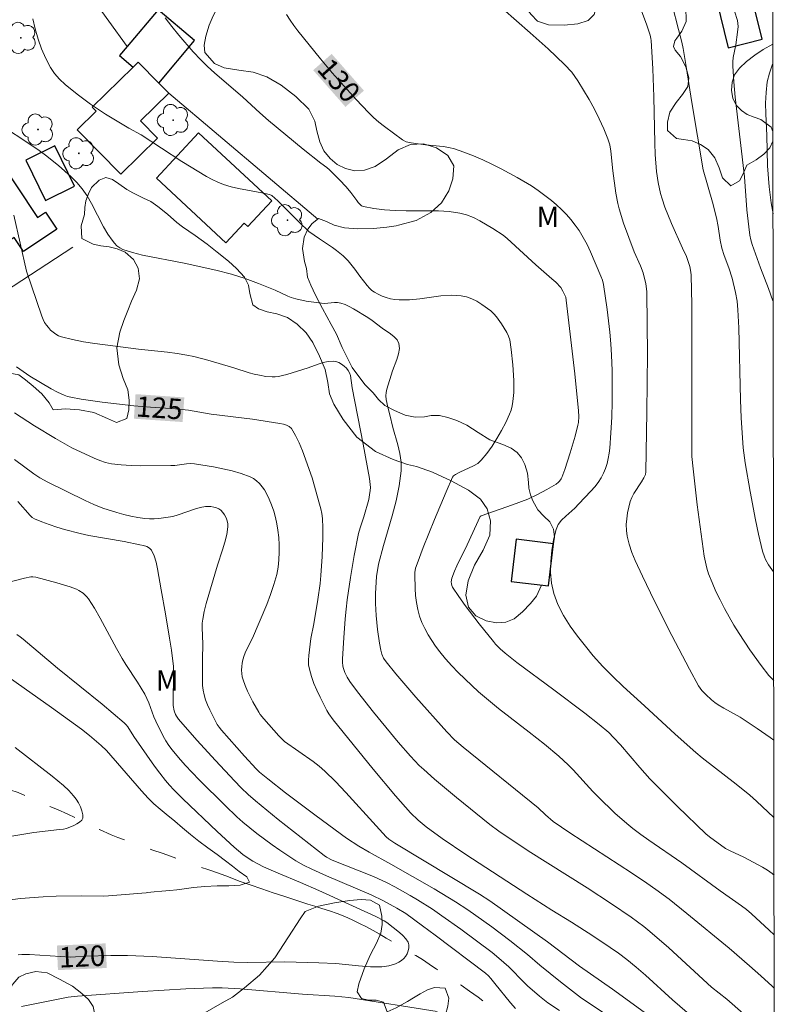
# Model space of a CAD drawing. Units: metres. Extents: x 283113 to 283628, y 1670463 to 1671031.
# Drawn here: x 283556 to 283611, y 1670521 to 1670593 of the extents above; entities that cross this region are included whole.
import ezdxf
from ezdxf.enums import TextEntityAlignment as Align

# ---------------------------------------------------------------- set-up
doc = ezdxf.new("R2010")
doc.units = ezdxf.units.M
doc.header["$MEASUREMENT"] = 0
doc.linetypes.add('Intermitente', pattern=[48, 15, -2, 2, -2, 2, -2, 2, -2, 2, -2, 15])
for name, color, linetype, lineweight in [('Articulacao', 7, 'Continuous', 18), ('Cerca', 8, 'Cerca', 20), ('Edificacoes', 7, 'Continuous', 30), ('Rio_Intermitente', 5, 'Intermitente', 9), ('Topon_Curvas_Mestras_Masc', 255, 'Continuous', 9)]:
    doc.layers.add(name, color=color, linetype=linetype, lineweight=lineweight)
for name, color, linetype, lineweight, true_color in [('Arvores_Isoladas', 7, 'Continuous', 18, 0x00ff33), ('Curvas_Intermediarias', 7, 'Continuous', 9, 0x783c14), ('Curvas_Mestras', 7, 'Continuous', 20, 0x783c14), ('Topon_Curvas_Mestras', 7, 'Continuous', 9, 0x783c14), ('Topon_Vegetacao', 7, 'Continuous', 9, 0x00ff33), ('Vegetacao', 7, 'Orla8', 9, 0x00ff33)]:
    doc.layers.add(name, color=color, linetype=linetype, lineweight=lineweight, true_color=true_color)
doc.styles.add('Arial', font='arial.ttf', dxfattribs={"height": 1.5})
doc.styles.get("Standard").update_dxf_attribs({"font": 'arial.ttf'})
doc.linetypes.add('Cerca', pattern='A,10,0,["X",Standard,S=1,R=0,X=0,Y=-0.5],0.1', length=10.1)
doc.linetypes.add('Orla8', pattern='A,6,-0.5,["V",Standard,S=1,R=0,X=-0.5,Y=-1],-0.5,6,-0.5,["V",Standard,S=1,R=0,X=-0.5,Y=-1],-0.5', length=14)

# ---------------------------------------------------------------- blocks, each defined once
blk = doc.blocks.new('Arvore')
at = {"layer": 'Arvores_Isoladas'}
blk.add_lwpolyline([(-0.718, 0.493, 0.872324), (-0.722, -0.551, 0.862983), (0.284, -0.827, 0.900105), (0.89, 0.029, 0.863155), (0.262, 0.861, 0.882486)], format="xyb", close=True, dxfattribs=at)
blk.add_circle((0, 0), 0.0286, dxfattribs=at)

msp = doc.modelspace()

# ---------------------------------------------------------------- linework, layer by layer
at = {"layer": 'Articulacao', "flags": 128}
msp.add_lwpolyline([(283128.532, 1671022.084), (283610.574, 1671022.811), (283611.399, 1670468.544), (283129.38, 1670467.816), (283128.532, 1671022.084)], close=True, dxfattribs=at)
at = {"layer": 'Cerca', "flags": 128}
for points in [[(283557.005, 1670600.415), (283559.794, 1670596.685), (283563.843, 1670591.082)], [(283577.828, 1670578.414), (283566.889, 1670587.646)], [(283543.859, 1670584.687), (283554.158, 1670572.676), (283559.856, 1670576.36)]]:
    msp.add_lwpolyline(points, dxfattribs=at)
at = {"layer": 'Curvas_Intermediarias', "flags": 128}
for points, elevation in [([(283611.286, 1670544.585), (283610.921, 1670544.942), (283610.363, 1670545.678), (283609.527, 1670546.841), (283608.734, 1670548.032), (283608.363, 1670548.642), (283607.675, 1670549.864), (283607.351, 1670550.487), (283607.045, 1670551.119), (283606.762, 1670551.759), (283606.507, 1670552.406), (283606.371, 1670552.828), (283606.267, 1670553.262), (283606.186, 1670553.703), (283605.881, 1670555.846), (283605.671, 1670557.461), (283605.359, 1670560.112), (283605.283, 1670561.014), (283605.264, 1670563.419), (283605.275, 1670569.962), (283605.263, 1670572.141), (283605.226, 1670574.316), (283605.21, 1670574.525), (283605.125, 1670574.938), (283604.884, 1670575.673), (283604.576, 1670576.299), (283603.791, 1670578.095), (283603.301, 1670579.303), (283603.088, 1670579.917), (283602.974, 1670580.305), (283602.797, 1670581.1), (283602.682, 1670581.907), (283602.59, 1670583.153), (283602.559, 1670583.997), (283602.493, 1670587.379), (283602.405, 1670589.447), (283602.288, 1670591.513), (283602.267, 1670591.673), (283602.209, 1670591.909), (283601.956, 1670592.716), (283600.101, 1670597.606)], 132), ([(283603.823, 1670594.133), (283604.283, 1670592.335), (283604.538, 1670591.401), (283604.643, 1670590.929), (283604.867, 1670589.613), (283605.276, 1670586.973), (283606.108, 1670582.023), (283606.792, 1670579.662), (283607.091, 1670578.522), (283607.215, 1670577.868), (283607.357, 1670576.876), (283607.477, 1670576.279), (283607.637, 1670575.748), (283607.979, 1670574.855), (283608.229, 1670574.077), (283608.469, 1670573.045), (283608.587, 1670572.404), (283608.658, 1670571.759), (283608.719, 1670570.44), (283608.84, 1670565.154), (283608.891, 1670563.834), (283608.954, 1670562.734), (283609.048, 1670561.636), (283609.19, 1670560.545), (283609.543, 1670558.449), (283609.943, 1670556.358), (283610.162, 1670555.318), (283610.447, 1670554.071), (283610.593, 1670553.654), (283610.683, 1670553.453), (283610.901, 1670553.072), (283611.269, 1670552.543), (283611.274, 1670552.536)], 133), ([(283591.406, 1670593.841), (283593.413, 1670592.091), (283594.734, 1670590.907), (283595.933, 1670589.758), (283596.454, 1670589.185), (283596.691, 1670588.882), (283596.906, 1670588.565), (283597.729, 1670587.194), (283598.118, 1670586.49), (283598.483, 1670585.775), (283598.816, 1670585.05), (283599.112, 1670584.316), (283599.246, 1670583.865), (283599.333, 1670583.399), (283599.472, 1670581.962), (283599.7, 1670580.326), (283599.838, 1670579.558), (283599.931, 1670579.181), (283600.265, 1670578.118), (283600.649, 1670577.068), (283601.045, 1670576.022), (283601.497, 1670574.998), (283601.69, 1670574.477), (283601.892, 1670573.669), (283601.97, 1670573.119), (283602.006, 1670570.698), (283602.01, 1670568.552), (283601.976, 1670564.257), (283601.902, 1670559.875), (283601.86, 1670559.695), (283601.75, 1670559.44), (283601.582, 1670559.148), (283601.018, 1670558.298), (283600.861, 1670558.005), (283600.746, 1670557.699), (283600.64, 1670557.293), (283600.553, 1670556.872), (283600.493, 1670556.443), (283600.464, 1670556.012), (283600.474, 1670555.587), (283600.528, 1670555.175), (283600.676, 1670554.574), (283600.876, 1670553.978), (283601.113, 1670553.389), (283601.652, 1670552.227), (283602.537, 1670550.395), (283603.793, 1670547.891), (283605.1, 1670545.416), (283605.773, 1670544.193), (283605.885, 1670544.017), (283606.013, 1670543.852), (283606.304, 1670543.546), (283606.721, 1670543.156), (283606.956, 1670542.968), (283607.203, 1670542.796), (283607.62, 1670542.542), (283608.809, 1670541.882), (283610.063, 1670541.064), (283611.014, 1670540.403), (283611.292, 1670540.193)], 131), ([(283608.392, 1670593.678), (283608.619, 1670592.992), (283608.659, 1670592.761), (283608.668, 1670592.556), (283608.633, 1670592.142), (283608.492, 1670591.205), (283608.315, 1670590.261), (283608.282, 1670589.946), (283608.279, 1670589.63), (283608.354, 1670588.498), (283608.459, 1670587.365), (283609.141, 1670581.531), (283609.317, 1670579.093), (283609.443, 1670577.847), (283609.536, 1670577.231), (283609.609, 1670576.888), (283609.704, 1670576.55), (283610.316, 1670574.838), (283610.906, 1670573.326), (283611.228, 1670572.424), (283611.244, 1670572.376)], 134), ([(283611.313, 1670525.927), (283610.957, 1670526.278), (283609.656, 1670527.473), (283609.289, 1670527.777), (283608.908, 1670528.065), (283607.341, 1670529.162), (283604.55, 1670531.212), (283602.119, 1670532.861), (283601.522, 1670533.286), (283600.938, 1670533.728), (283600.493, 1670534.091), (283599.633, 1670534.857), (283598.39, 1670536.058), (283598.016, 1670536.441), (283596.574, 1670538.021), (283596.198, 1670538.4), (283595.515, 1670539.024), (283594.448, 1670539.914), (283593.345, 1670540.798), (283591.085, 1670542.539), (283590.345, 1670543.134), (283589.623, 1670543.75), (283589.116, 1670544.207), (283588.127, 1670545.158), (283587.654, 1670545.654), (283587.201, 1670546.164), (283586.771, 1670546.689), (283586.469, 1670547.091), (283586.181, 1670547.509), (283585.912, 1670547.942), (283585.668, 1670548.388), (283585.457, 1670548.844), (283585.283, 1670549.308), (283585.153, 1670549.792), (283585.062, 1670550.292), (283585.004, 1670550.803), (283584.969, 1670551.318), (283584.933, 1670552.34), (283584.938, 1670552.503), (283584.999, 1670552.825), (283585.103, 1670553.142), (283585.564, 1670554.328), (283586.39, 1670556.385), (283587.243, 1670558.43), (283587.708, 1670559.498), (283587.787, 1670559.591), (283587.937, 1670559.7), (283588.255, 1670559.868), (283589.257, 1670560.318), (283589.557, 1670560.504), (283589.815, 1670560.734), (283590.228, 1670561.233), (283590.614, 1670561.77), (283590.972, 1670562.336), (283591.304, 1670562.921), (283591.61, 1670563.515), (283591.891, 1670564.11), (283592.005, 1670564.408), (283592.089, 1670564.721), (283592.147, 1670565.043), (283592.204, 1670565.698), (283592.207, 1670566.589), (283592.142, 1670567.729), (283592.021, 1670568.865), (283591.918, 1670569.569), (283591.825, 1670569.844), (283591.693, 1670570.105), (283591.292, 1670570.75), (283590.936, 1670571.254), (283590.736, 1670571.481), (283590.515, 1670571.681), (283589.849, 1670572.169), (283589.49, 1670572.39), (283589.118, 1670572.579), (283588.736, 1670572.721), (283588.348, 1670572.802), (283587.606, 1670572.836), (283586.848, 1670572.786), (283585.31, 1670572.582), (283584.542, 1670572.503), (283583.784, 1670572.488), (283583.471, 1670572.517), (283583.157, 1670572.576), (283582.846, 1670572.663), (283582.543, 1670572.774), (283582.252, 1670572.904), (283581.979, 1670573.051), (283581.784, 1670573.188), (283581.606, 1670573.354), (283581.441, 1670573.54), (283580.897, 1670574.231), (283580.546, 1670574.757), (283580.044, 1670575.353), (283579.686, 1670575.727), (283579.201, 1670576.13), (283578.896, 1670576.348), (283577.954, 1670576.968), (283577.176, 1670577.51), (283576.466, 1670578.184), (283574.882, 1670579.757), (283574.439, 1670580.15), (283574.274, 1670580.228), (283573.713, 1670580.349), (283572.011, 1670580.661), (283571.453, 1670580.792), (283570.908, 1670580.958), (283570.479, 1670581.128), (283570.059, 1670581.326), (283569.647, 1670581.547), (283567.835, 1670582.644), (283564.854, 1670584.61), (283563.945, 1670585.084), (283562.243, 1670586.117), (283561.135, 1670586.843), (283560.161, 1670587.576), (283559.28, 1670588.292), (283558.873, 1670588.679), (283558.509, 1670589.093), (283558.203, 1670589.54), (283557.858, 1670590.199), (283557.557, 1670590.898), (283557.3, 1670591.625), (283557.083, 1670592.366), (283556.904, 1670593.11)], 128), ([(283566.628, 1670593.193), (283567.119, 1670592.551), (283567.626, 1670591.922), (283568.686, 1670590.7), (283569.235, 1670590.109), (283569.723, 1670589.623), (283570.231, 1670589.156), (283572.331, 1670587.353), (283573.571, 1670586.205), (283574.203, 1670585.645), (283575.472, 1670584.591), (283576.756, 1670583.552), (283578.042, 1670582.517), (283578.478, 1670582.202), (283578.684, 1670582.032), (283579.427, 1670581.295), (283579.904, 1670580.785), (283580.253, 1670580.382), (283580.679, 1670579.775), (283580.795, 1670579.633), (283580.909, 1670579.509), (283581.038, 1670579.399), (283581.186, 1670579.333), (283581.946, 1670579.199), (283582.724, 1670579.109), (283583.504, 1670579.048), (283584.296, 1670579.021), (283586.688, 1670579.031), (283587.471, 1670578.982), (283588.238, 1670578.866), (283588.743, 1670578.726), (283589.238, 1670578.53), (283589.722, 1670578.291), (283590.658, 1670577.74), (283591.424, 1670577.236), (283591.723, 1670576.995), (283593.833, 1670575.067), (283595.004, 1670574.052), (283595.285, 1670573.789), (283595.647, 1670573.402), (283595.801, 1670573.146), (283596.013, 1670572.698), (283596.059, 1670572.483), (283596.694, 1670567.061), (283596.963, 1670564.348), (283596.977, 1670563.931), (283596.946, 1670563.513), (283596.913, 1670563.307), (283596.707, 1670562.492), (283596.346, 1670561.269), (283595.941, 1670560.062), (283595.723, 1670559.47), (283595.678, 1670559.373), (283595.553, 1670559.196), (283595.476, 1670559.117), (283595.306, 1670558.985), (283594.641, 1670558.584), (283593.951, 1670558.215), (283593.243, 1670557.888), (283592.106, 1670557.453), (283589.801, 1670556.658), (283589.738, 1670556.61), (283588.775, 1670554.534), (283588.016, 1670552.988), (283587.844, 1670552.598), (283587.657, 1670552.079), (283587.621, 1670551.81), (283587.628, 1670551.676), (283587.657, 1670551.55), (283587.71, 1670551.436), (283588.164, 1670550.752), (283588.646, 1670550.075), (283589.667, 1670548.743), (283590.717, 1670547.437), (283590.873, 1670547.252), (283591.209, 1670546.901), (283591.571, 1670546.575), (283592.426, 1670545.904), (283595.151, 1670543.896), (283597.423, 1670542.177), (283598.472, 1670541.352), (283599.175, 1670540.764), (283599.535, 1670540.411), (283600.047, 1670539.855), (283601.465, 1670538.192), (283602.195, 1670537.38), (283604.219, 1670535.33), (283606.292, 1670533.33), (283606.558, 1670533.108), (283607.754, 1670532.258), (283608.077, 1670532.093), (283609.092, 1670531.63), (283610.462, 1670530.887), (283610.826, 1670530.667), (283611.173, 1670530.427), (283611.307, 1670530.316)], 129), ([(283611.319, 1670522.008), (283611.164, 1670522.159), (283610.346, 1670522.921), (283609.508, 1670523.657), (283608.001, 1670524.94), (283604.906, 1670527.503), (283603.616, 1670528.534), (283602.639, 1670529.257), (283601.972, 1670529.717), (283600.85, 1670530.464), (283596.329, 1670533.407), (283595.088, 1670534.239), (283594.535, 1670534.72), (283593.984, 1670535.254), (283588.491, 1670539.695), (283587.865, 1670540.235), (283587.28, 1670540.818), (283585.018, 1670543.352), (283583.547, 1670545.072), (283582.832, 1670545.944), (283582.654, 1670546.209), (283582.521, 1670546.504), (283582.437, 1670546.812), (283582.348, 1670547.314), (283582.211, 1670548.332), (283582.115, 1670549.357), (283582.063, 1670550.229), (283582.06, 1670550.95), (283582.122, 1670552.211), (283582.271, 1670553.111), (283582.647, 1670554.484), (283583.285, 1670556.669), (283583.573, 1670557.763), (283583.802, 1670558.858), (283583.942, 1670559.954), (283583.938, 1670560.591), (283583.844, 1670561.229), (283583.692, 1670561.868), (283583.326, 1670563.148), (283583.107, 1670564.067), (283582.956, 1670564.626), (283582.843, 1670565.184), (283582.826, 1670565.463), (283582.845, 1670565.7), (283582.892, 1670565.936), (283583.306, 1670567.29), (283583.619, 1670568.13), (283583.745, 1670568.54), (283583.808, 1670568.931), (283583.78, 1670569.292), (283583.655, 1670569.555), (283583.438, 1670569.791), (283583.16, 1670570.007), (283582.537, 1670570.415), (283581.801, 1670570.978), (283581.488, 1670571.198), (283580.434, 1670571.845), (283580.129, 1670572.011), (283579.819, 1670572.154), (283579.503, 1670572.267), (283579.278, 1670572.306), (283579.045, 1670572.307), (283578.325, 1670572.239), (283578.089, 1670572.246), (283576.963, 1670572.414), (283576.222, 1670572.577), (283575.858, 1670572.676), (283575.619, 1670572.76), (283574.697, 1670573.206), (283573.479, 1670573.694), (283572.49, 1670574.063), (283571.487, 1670574.389), (283570.341, 1670574.683), (283568.024, 1670575.18), (283564.969, 1670575.772), (283564.227, 1670575.96), (283563.512, 1670576.195), (283563.287, 1670576.31), (283563.082, 1670576.467), (283562.895, 1670576.657), (283562.724, 1670576.867), (283562.417, 1670577.306), (283562.088, 1670577.849), (283561.217, 1670579.567), (283560.901, 1670580.119), (283560.541, 1670580.635), (283560.148, 1670581.095), (283559.721, 1670581.529), (283559.269, 1670581.944), (283558.799, 1670582.342), (283557.841, 1670583.107), (283557.37, 1670583.462), (283556.393, 1670584.124), (283554.9, 1670585.083)], 127), ([(283610.039, 1670519.268), (283607.835, 1670521.202), (283606.721, 1670522.091), (283603.582, 1670524.977), (283602.2, 1670526.177), (283601.748, 1670526.54), (283600.817, 1670527.232), (283599.378, 1670528.213), (283597.596, 1670529.364), (283593.249, 1670532.098), (283591.118, 1670533.526), (283590.446, 1670534.026), (283587.992, 1670535.998), (283586.388, 1670537.352), (283585.602, 1670538.045), (283585.265, 1670538.359), (283584.62, 1670539.022), (283583.709, 1670540.068), (283581.908, 1670542.256), (283580.745, 1670543.745), (283580.181, 1670544.499), (283579.978, 1670544.824), (283579.817, 1670545.175), (283579.693, 1670545.535), (283579.664, 1670545.657), (283579.637, 1670545.909), (283579.639, 1670546.166), (283579.728, 1670547.699), (283579.83, 1670549.104), (283579.897, 1670549.805), (283579.979, 1670550.504), (283580.218, 1670552.132), (283580.503, 1670553.753), (283580.816, 1670555.368), (283580.928, 1670555.78), (283581.198, 1670556.593), (283581.56, 1670557.867), (283581.628, 1670558.187), (283581.674, 1670558.509), (283581.684, 1670558.727), (283581.672, 1670558.947), (283581.608, 1670559.39), (283581.144, 1670561.907), (283580.338, 1670566.055), (283580.216, 1670566.943), (283580.155, 1670567.144), (283580.059, 1670567.32), (283579.923, 1670567.483), (283579.755, 1670567.64), (283579.563, 1670567.781), (283579.358, 1670567.895), (283579.147, 1670567.972), (283578.94, 1670568.004), (283578.584, 1670567.98), (283578.22, 1670567.902), (283577.851, 1670567.787), (283577.108, 1670567.52), (283575.54, 1670567.021), (283575.238, 1670566.942), (283574.934, 1670566.886), (283574.703, 1670566.864), (283574.469, 1670566.858), (283573.997, 1670566.888), (283573.533, 1670566.963), (283573.154, 1670567.05), (283572.779, 1670567.154), (283571.658, 1670567.507), (283569.748, 1670568.067), (283568.719, 1670568.338), (283568.199, 1670568.447), (283567.498, 1670568.562), (283566.792, 1670568.655), (283564.666, 1670568.886), (283561.464, 1670569.304), (283560.637, 1670569.429), (283559.822, 1670569.582), (283559.024, 1670569.774), (283558.805, 1670569.856), (283558.596, 1670569.972), (283558.399, 1670570.117), (283558.215, 1670570.282), (283558.049, 1670570.46), (283557.901, 1670570.642), (283557.773, 1670570.842), (283557.669, 1670571.059), (283557.581, 1670571.29), (283556.449, 1670574.591), (283555.512, 1670578.713)], 126), ([(283602.577, 1670519.66), (283599.46, 1670521.945), (283597.039, 1670523.635), (283594.67, 1670525.425), (283590.441, 1670528.413), (283589.686, 1670528.903), (283583.473, 1670532.651), (283583.04, 1670532.947), (283582.847, 1670533.122), (283582.094, 1670533.922), (283579.881, 1670536.375), (283579.126, 1670537.173), (283578.347, 1670537.943), (283577.932, 1670538.306), (283577.494, 1670538.643), (283575.374, 1670540.099), (283574.961, 1670540.531), (283573.857, 1670541.779), (283573.603, 1670542.091), (283573.494, 1670542.259), (283573.057, 1670543.022), (283572.656, 1670543.81), (283572.485, 1670544.212), (283572.343, 1670544.619), (283572.284, 1670544.854), (283572.247, 1670545.099), (283572.233, 1670545.35), (283572.239, 1670545.601), (283572.266, 1670545.848), (283572.313, 1670546.086), (283572.414, 1670546.415), (283572.548, 1670546.737), (283573.023, 1670547.689), (283574.073, 1670550.167), (283574.358, 1670550.89), (283574.607, 1670551.62), (283574.807, 1670552.359), (283574.905, 1670552.89), (283574.965, 1670553.432), (283574.99, 1670553.982), (283574.984, 1670554.533), (283574.951, 1670555.08), (283574.894, 1670555.617), (283574.82, 1670556.08), (283574.716, 1670556.544), (283574.585, 1670557.003), (283574.429, 1670557.454), (283574.249, 1670557.891), (283574.047, 1670558.308), (283573.905, 1670558.553), (283573.736, 1670558.793), (283573.544, 1670559.019), (283573.331, 1670559.222), (283573.099, 1670559.392), (283572.852, 1670559.52), (283572.21, 1670559.755), (283571.541, 1670559.951), (283570.854, 1670560.114), (283570.157, 1670560.251), (283568.766, 1670560.469), (283568.483, 1670560.487), (283568.197, 1670560.472), (283567.334, 1670560.357), (283567.046, 1670560.343), (283564.847, 1670560.327), (283564.115, 1670560.344), (283563.39, 1670560.391), (283562.675, 1670560.481), (283562.247, 1670560.575), (283561.826, 1670560.71), (283561.411, 1670560.876), (283559.782, 1670561.653), (283558.565, 1670562.323), (283557.032, 1670563.264), (283555.566, 1670564.212)], 124), ([(283599.715, 1670519.594), (283597.178, 1670521.277), (283595.641, 1670522.481), (283594.124, 1670523.709), (283593.22, 1670524.476), (283591.912, 1670525.502), (283590.587, 1670526.503), (283588.835, 1670527.756), (283587.935, 1670528.344), (283586.362, 1670529.29), (283583.174, 1670531.116), (283581.598, 1670531.98), (283580.822, 1670532.431), (283579.938, 1670533.02), (283577.697, 1670534.647), (283575.453, 1670536.338), (283574.146, 1670537.358), (283573.542, 1670537.852), (283573.299, 1670538.093), (283572.445, 1670539.029), (283570.746, 1670540.947), (283570.584, 1670541.147), (283570.447, 1670541.363), (283569.897, 1670542.426), (283569.731, 1670542.788), (283569.587, 1670543.156), (283569.473, 1670543.53), (283569.407, 1670543.864), (283569.372, 1670544.206), (283569.359, 1670544.554), (283569.356, 1670546.154), (283569.377, 1670547.257), (283569.33, 1670548.48), (283569.34, 1670548.783), (283569.375, 1670549.082), (283569.491, 1670549.652), (283569.631, 1670550.219), (283570.455, 1670553.038), (283570.833, 1670554.172), (283571.006, 1670554.737), (283571.142, 1670555.3), (283571.226, 1670555.86), (283571.221, 1670556.075), (283571.172, 1670556.299), (283571.089, 1670556.521), (283570.978, 1670556.729), (283570.847, 1670556.914), (283570.704, 1670557.065), (283570.557, 1670557.169), (283570.38, 1670557.248), (283570.184, 1670557.304), (283569.978, 1670557.337), (283569.773, 1670557.347), (283569.578, 1670557.334), (283569.178, 1670557.257), (283568.78, 1670557.139), (283567.582, 1670556.721), (283567.178, 1670556.619), (283566.842, 1670556.556), (283566.159, 1670556.461), (283565.816, 1670556.437), (283565.475, 1670556.435), (283565.137, 1670556.46), (283564.617, 1670556.535), (283564.097, 1670556.633), (283563.578, 1670556.754), (283563.064, 1670556.895), (283562.056, 1670557.23), (283561.394, 1670557.494), (283560.74, 1670557.785), (283558.013, 1670559.127), (283557.42, 1670559.453), (283556.989, 1670559.745), (283555.576, 1670560.796)], 123), ([(283595.563, 1670520.37), (283594.714, 1670520.952), (283594.103, 1670521.434), (283593.219, 1670522.198), (283592.981, 1670522.419), (283591.832, 1670523.569), (283591.11, 1670524.211), (283590.613, 1670524.622), (283588.319, 1670526.344), (283586.937, 1670527.328), (283586.234, 1670527.802), (283585.15, 1670528.489), (283584.598, 1670528.817), (283583.475, 1670529.441), (283582.906, 1670529.736), (283581.905, 1670530.197), (283578.875, 1670531.415), (283578.47, 1670531.612), (283578.284, 1670531.736), (283576.592, 1670533.055), (283574.913, 1670534.394), (283573.255, 1670535.756), (283572.72, 1670536.225), (283572.205, 1670536.718), (283571.709, 1670537.228), (283570.316, 1670538.713), (283568.941, 1670540.216), (283567.605, 1670541.745), (283567.443, 1670541.974), (283567.376, 1670542.099), (283567.277, 1670542.362), (283567.216, 1670542.759), (283567.204, 1670543.027), (283567.232, 1670545.018), (283567.224, 1670545.62), (283567.078, 1670546.809), (283566.946, 1670547.698), (283566.65, 1670549.473), (283566.321, 1670551.241), (283566.069, 1670552.771), (283565.959, 1670553.267), (283565.811, 1670553.729), (283565.61, 1670554.141), (283565.465, 1670554.298), (283565.265, 1670554.409), (283565.027, 1670554.487), (283564.769, 1670554.543), (283563.619, 1670554.773), (283561.021, 1670555.217), (283560.38, 1670555.361), (283559.242, 1670555.661), (283558.676, 1670555.829), (283558.117, 1670556.014), (283557.57, 1670556.218), (283557.04, 1670556.445), (283556.871, 1670556.545), (283556.72, 1670556.676), (283555.814, 1670557.702)], 122), ([(283554.891, 1670551.728), (283556.297, 1670552.09), (283556.767, 1670552.19), (283556.913, 1670552.195), (283557.134, 1670552.152), (283558.682, 1670551.743), (283559.651, 1670551.447), (283560.119, 1670551.27), (283560.287, 1670551.192), (283560.605, 1670550.989), (283560.877, 1670550.729), (283560.987, 1670550.582), (283561.428, 1670549.875), (283561.844, 1670549.148), (283563.043, 1670546.922), (283563.459, 1670546.191), (283563.73, 1670545.752), (283564.588, 1670544.463), (283564.862, 1670544.028), (283565.118, 1670543.583), (283565.275, 1670543.262), (283565.412, 1670542.931), (283565.795, 1670541.921), (283565.941, 1670541.594), (283566.48, 1670540.507), (283566.676, 1670540.154), (283566.889, 1670539.814), (283567.125, 1670539.49), (283567.594, 1670538.924), (283568.086, 1670538.374), (283569.116, 1670537.306), (283571.015, 1670535.41), (283571.885, 1670534.58), (283572.333, 1670534.18), (283573.339, 1670533.361), (283574.464, 1670532.526), (283575.039, 1670532.126), (283576.205, 1670531.355), (283576.781, 1670531.029), (283577.381, 1670530.746), (283578.456, 1670530.266), (283581.739, 1670528.857), (283582.65, 1670528.421), (283583.634, 1670527.879), (283584.271, 1670527.485), (283585.516, 1670526.598), (283586.446, 1670525.912), (283590.126, 1670523.111), (283590.34, 1670522.926), (283590.533, 1670522.72), (283590.825, 1670522.37), (283591.969, 1670520.949), (283592.342, 1670520.518)], 121), ([(283553.655, 1670545.864), (283558.278, 1670542.598), (283560.473, 1670541.005), (283561.07, 1670540.54), (283561.935, 1670539.805), (283562.322, 1670539.452), (283564.891, 1670536.499), (283565.363, 1670535.963), (283565.798, 1670535.545), (283566.257, 1670535.138), (283566.686, 1670534.785), (283567.331, 1670534.27), (283567.89, 1670533.779), (283568.486, 1670533.277), (283569.089, 1670532.792), (283569.76, 1670532.299), (283570.437, 1670531.813), (283571.045, 1670531.346), (283571.561, 1670530.956), (283572.058, 1670530.572), (283572.604, 1670530.176), (283572.815, 1670529.797), (283572.117, 1670529.573), (283571.302, 1670529.533), (283570.443, 1670529.511), (283569.534, 1670529.467), (283568.694, 1670529.403), (283568.015, 1670529.291), (283567.474, 1670529.223), (283566.957, 1670529.178), (283566.378, 1670529.123), (283565.818, 1670529.085), (283565.314, 1670529.04), (283565.215, 1670529.016), (283562.458, 1670528.782), (283562.069, 1670528.772), (283560.508, 1670528.791), (283558.61, 1670528.768), (283557.664, 1670528.723), (283555.996, 1670528.587), (283554.891, 1670528.444)], 119), ([(283555.624, 1670539.671), (283558.34, 1670537.57), (283559.167, 1670536.876), (283559.55, 1670536.506), (283559.901, 1670536.115), (283560.082, 1670535.872), (283560.255, 1670535.597), (283560.404, 1670535.306), (283560.515, 1670535.014), (283560.576, 1670534.737), (283560.572, 1670534.492), (283560.495, 1670534.333), (283560.343, 1670534.192), (283560.14, 1670534.067), (283559.909, 1670533.954), (283559.368, 1670533.718), (283559.169, 1670533.684), (283558.86, 1670533.661), (283556.979, 1670533.438), (283554.035, 1670532.949)], 118), ([(283586.575, 1670520.314), (283580.095, 1670521.341), (283579.064, 1670521.434), (283576.71, 1670521.577), (283572.125, 1670521.976), (283570.816, 1670522.038), (283570.09, 1670522.052), (283568.137, 1670521.963), (283564.957, 1670521.775), (283560.19, 1670521.439), (283559.509, 1670521.347), (283556.08, 1670520.68)], 121)]:
    msp.add_lwpolyline(points, dxfattribs=dict(at, elevation=elevation))
at = {"layer": 'Curvas_Mestras', "flags": 128}
for points, elevation in [([(283611.301, 1670534.522), (283610.015, 1670535.728), (283609.52, 1670536.165), (283608.536, 1670536.968), (283606.04, 1670538.904), (283605.563, 1670539.295), (283604.055, 1670540.646), (283601.795, 1670542.734), (283600.231, 1670544.145), (283599.466, 1670544.865), (283598.731, 1670545.61), (283598.04, 1670546.389), (283597.462, 1670547.093), (283596.889, 1670547.822), (283596.346, 1670548.575), (283595.857, 1670549.352), (283595.448, 1670550.149), (283595.144, 1670550.967), (283594.981, 1670551.713), (283594.909, 1670552.502), (283594.916, 1670553.312), (283594.992, 1670554.122), (283595.125, 1670554.909), (283595.306, 1670555.65), (283595.466, 1670556.011), (283595.714, 1670556.336), (283596.02, 1670556.639), (283596.686, 1670557.223), (283596.987, 1670557.529), (283597.863, 1670558.46), (283598.145, 1670558.776), (283598.402, 1670559.106), (283598.623, 1670559.455), (283598.789, 1670559.787), (283598.93, 1670560.137), (283599.047, 1670560.5), (283599.14, 1670560.872), (283599.208, 1670561.247), (283599.251, 1670561.621), (283599.334, 1670562.751), (283599.39, 1670563.887), (283599.422, 1670565.028), (283599.431, 1670566.169), (283599.418, 1670567.309), (283599.386, 1670568.446), (283599.337, 1670569.284), (283599.26, 1670570.121), (283599.049, 1670571.791), (283598.781, 1670573.616), (283598.704, 1670573.933), (283598.599, 1670574.241), (283597.834, 1670576.027), (283597.581, 1670576.562), (283597.306, 1670577.083), (283597.001, 1670577.583), (283596.713, 1670577.988), (283596.4, 1670578.38), (283596.064, 1670578.756), (283595.71, 1670579.116), (283595.341, 1670579.46), (283594.963, 1670579.785), (283594.492, 1670580.157), (283594.003, 1670580.512), (283593.501, 1670580.85), (283592.464, 1670581.477), (283591.274, 1670582.11), (283590.604, 1670582.441), (283589.925, 1670582.756), (283589.238, 1670583.051), (283588.544, 1670583.323), (283587.844, 1670583.566), (283587.434, 1670583.676), (283587.013, 1670583.749), (283585.725, 1670583.876), (283584.676, 1670584.009), (283584.3, 1670584.092), (283584.03, 1670584.229), (283582.715, 1670585.205), (283582.306, 1670585.528), (283581.913, 1670585.866), (283581.542, 1670586.227), (283580.64, 1670587.187), (283579.752, 1670588.165), (283578.881, 1670589.159), (283578.025, 1670590.168), (283576.364, 1670592.218), (283576.071, 1670592.609), (283575.796, 1670593.014), (283575.537, 1670593.431)], 130), ([(283611.218, 1670589.841), (283611.189, 1670589.772), (283610.965, 1670589.134), (283610.81, 1670588.484), (283610.718, 1670587.71), (283610.689, 1670586.925), (283610.702, 1670586.133), (283610.77, 1670584.54), (283610.815, 1670582.329), (283610.941, 1670580.795), (283611.102, 1670579.618), (283611.235, 1670578.817)], 135), ([(283555.702, 1670567.576), (283556.7, 1670566.901), (283558.254, 1670565.97), (283558.717, 1670565.717), (283559.2, 1670565.501), (283559.448, 1670565.416), (283559.701, 1670565.352), (283560.459, 1670565.21), (283561.993, 1670564.987), (283564.31, 1670564.727), (283565.539, 1670564.625), (283567.386, 1670564.505), (283568.333, 1670564.405), (283569.994, 1670564.118), (283573.041, 1670563.74), (283575.048, 1670563.435), (283575.297, 1670563.386), (283575.53, 1670563.314), (283575.731, 1670563.208), (283575.886, 1670563.057), (283576.198, 1670562.555), (283576.465, 1670562.003), (283576.7, 1670561.417), (283577.411, 1670559.446), (283577.953, 1670557.525), (283578.044, 1670557.172), (283578.115, 1670556.818), (283578.156, 1670556.46), (283578.185, 1670555.769), (283578.19, 1670555.075), (283578.142, 1670553.681), (283578.044, 1670552.291), (283577.986, 1670551.698), (283577.821, 1670550.516), (283577.53, 1670548.748), (283577.307, 1670547.655), (283577.158, 1670546.407), (283577.139, 1670546.065), (283577.151, 1670545.729), (283577.204, 1670545.401), (283577.352, 1670544.884), (283577.539, 1670544.371), (283577.756, 1670543.864), (283577.994, 1670543.363), (283578.497, 1670542.382), (283578.632, 1670542.145), (283578.947, 1670541.694), (283581.888, 1670538.076), (283583.532, 1670536.12), (283584.634, 1670534.878), (283585.191, 1670534.343), (283585.784, 1670533.848), (283586.947, 1670533.005), (283588.689, 1670531.821), (283593.158, 1670528.899), (283594.999, 1670527.733), (283596.451, 1670526.863), (283598.012, 1670525.853), (283599.278, 1670525.011), (283599.898, 1670524.572), (283600.502, 1670524.115), (283601.192, 1670523.552), (283601.866, 1670522.968), (283603.847, 1670521.165), (283604.918, 1670520.222)], 125), ([(283555.845, 1670524.462), (283556.113, 1670524.493), (283556.658, 1670524.49), (283558.932, 1670524.327), (283559.658, 1670524.291), (283560.037, 1670524.305), (283560.795, 1670524.367), (283562.632, 1670524.416), (283563.856, 1670524.422), (283565.668, 1670524.344), (283570.468, 1670523.992), (283571.668, 1670523.918), (283572.688, 1670523.897), (283575.404, 1670523.943), (283577.896, 1670523.883), (283579.141, 1670523.827), (283580.803, 1670523.658), (283581.689, 1670523.593), (283582.244, 1670523.571), (283582.517, 1670523.582), (283583.03, 1670523.666), (283583.53, 1670523.811), (283583.765, 1670523.912), (283583.974, 1670524.035), (283584.146, 1670524.182), (283584.267, 1670524.341), (283584.37, 1670524.54), (283584.448, 1670524.76), (283584.492, 1670524.985), (283584.495, 1670525.198), (283584.448, 1670525.381), (283584.29, 1670525.639), (283584.071, 1670525.88), (283583.81, 1670526.109), (283582.881, 1670526.828), (283582.692, 1670526.946), (283582.021, 1670527.291), (283577.892, 1670529.181), (283576.557, 1670529.768), (283574.91, 1670530.44), (283573.829, 1670530.919), (283573.047, 1670531.322), (283572.554, 1670531.637), (283572.324, 1670531.815), (283571.68, 1670532.364), (283570.427, 1670533.507), (283567.918, 1670535.911), (283567.263, 1670536.567), (283566.949, 1670536.907), (283566.649, 1670537.258), (283566.239, 1670537.776), (283565.844, 1670538.307), (283564.318, 1670540.473), (283563.872, 1670541.172), (283563.747, 1670541.334), (283563.605, 1670541.481), (283562.813, 1670542.168), (283562.003, 1670542.839), (283558.715, 1670545.477), (283556.211, 1670547.613), (283555.981, 1670547.795), (283555.74, 1670547.954)], 120)]:
    msp.add_lwpolyline(points, dxfattribs=dict(at, elevation=elevation))
at = {"layer": 'Edificacoes', "flags": 128}
for points in [[(283607.072, 1670594.467), (283607.948, 1670590.981), (283610.441, 1670591.607), (283609.566, 1670595.094)], [(283566.155, 1670588.394), (283568.784, 1670591.514), (283566.107, 1670593.77), (283563.843, 1670591.082), (283563.275, 1670590.409), (283564.268, 1670589.572), (283564.641, 1670589.938)], [(283560.16, 1670584.972), (283563.362, 1670581.707), (283566.063, 1670584.355), (283564.822, 1670585.62), (283566.889, 1670587.646), (283566.155, 1670588.394), (283564.641, 1670589.938), (283564.268, 1670589.572), (283561.267, 1670586.629), (283561.552, 1670586.337)], [(283565.978, 1670581.416), (283571.079, 1670576.687), (283572.417, 1670578.13), (283572.691, 1670577.876), (283574.44, 1670579.762), (283569.065, 1670584.745)], [(283552.701, 1670576.298), (283550.376, 1670579.776), (283552.051, 1670580.896), (283551.595, 1670581.578), (283554.101, 1670583.253), (283557.249, 1670578.544), (283557.836, 1670578.936), (283558.671, 1670577.688), (283556.223, 1670576.052), (283555.546, 1670577.066), (283554.879, 1670576.62), (283554.355, 1670577.404)], [(283556.387, 1670582.747), (283557.833, 1670579.787), (283559.963, 1670580.827), (283558.517, 1670583.787)], [(283592.392, 1670554.938), (283592.024, 1670551.843), (283594.763, 1670551.518), (283595.131, 1670554.612)]]:
    msp.add_lwpolyline(points, close=True, dxfattribs=at)
at = {"layer": 'Rio_Intermitente', "flags": 128}
msp.add_lwpolyline([(283611.339, 1670508.513), (283611, 1670508.608), (283610.453, 1670508.767), (283609.899, 1670508.978), (283609.345, 1670509.261), (283608.729, 1670509.579), (283608.076, 1670509.934), (283607.429, 1670510.294), (283606.857, 1670510.7), (283606.248, 1670511.154), (283605.558, 1670511.662), (283604.837, 1670512.199), (283604.451, 1670512.521), (283603.985, 1670512.874), (283603.531, 1670513.238), (283603.109, 1670513.548), (283602.692, 1670513.841), (283602.002, 1670514.278), (283601.367, 1670514.626), (283600.739, 1670514.969), (283600.148, 1670515.31), (283599.57, 1670515.617), (283598.991, 1670515.888), (283598.4, 1670516.112), (283597.771, 1670516.324), (283597.13, 1670516.549), (283596.521, 1670516.779), (283596.01, 1670516.984), (283595.388, 1670517.261), (283594.953, 1670517.549), (283594.499, 1670517.889), (283594.151, 1670518.152), (283593.672, 1670518.516), (283592.914, 1670519.042), (283592.099, 1670519.587), (283591.315, 1670520.101), (283590.687, 1670520.538), (283590.134, 1670520.95), (283589.581, 1670521.35), (283588.959, 1670521.792), (283588.337, 1670522.246), (283587.771, 1670522.635), (283587.162, 1670523.03), (283586.534, 1670523.419), (283585.993, 1670523.784), (283585.502, 1670524.113), (283585.01, 1670524.407), (283584.432, 1670524.749), (283583.841, 1670525.102), (283583.287, 1670525.432), (283582.833, 1670525.69), (283582.323, 1670526.001), (283581.39, 1670526.506), (283580.88, 1670526.77), (283580.339, 1670527.029), (283579.798, 1670527.264), (283579.25, 1670527.482), (283578.671, 1670527.682), (283578.124, 1670527.852), (283577.595, 1670528.029), (283577.097, 1670528.175), (283576.207, 1670528.461), (283575.392, 1670528.734), (283574.558, 1670529.014), (283573.705, 1670529.299), (283572.871, 1670529.602), (283572.056, 1670529.876), (283571.278, 1670530.172), (283570.525, 1670530.457), (283569.76, 1670530.718), (283569.026, 1670530.937), (283568.341, 1670531.18), (283567.75, 1670531.404), (283567.009, 1670531.7), (283566.412, 1670531.918), (283565.727, 1670532.149), (283565.018, 1670532.392), (283564.352, 1670532.64), (283563.705, 1670532.871), (283563.139, 1670533.071), (283562.647, 1670533.27), (283561.807, 1670533.662), (283561.036, 1670534.047), (283560.252, 1670534.42), (283559.474, 1670534.787), (283558.728, 1670535.113), (283558, 1670535.409), (283557.365, 1670535.698), (283556.849, 1670535.933), (283556.376, 1670536.126), (283555.828, 1670536.356), (283555.219, 1670536.574), (283554.615, 1670536.775), (283553.98, 1670536.958), (283553.358, 1670537.141), (283552.773, 1670537.312), (283552.225, 1670537.482), (283551.715, 1670537.664), (283551.242, 1670537.834), (283550.389, 1670538.119), (283549.611, 1670538.381), (283548.809, 1670538.666), (283548.006, 1670538.927), (283547.253, 1670539.141), (283546.524, 1670539.307), (283545.827, 1670539.491), (283545.192, 1670539.639), (283544.607, 1670539.751), (283544.109, 1670539.85), (283543.387, 1670539.952), (283542.814, 1670539.993), (283542.11, 1670540.018), (283541.407, 1670540.031), (283540.902, 1670540.007), (283540.136, 1670539.832), (283539.139, 1670539.606), (283538.578, 1670539.47), (283538.048, 1670539.328), (283537.525, 1670539.192), (283536.646, 1670538.936), (283535.885, 1670538.696), (283534.988, 1670538.352), (283534.514, 1670538.18), (283533.648, 1670537.877), (283532.9, 1670537.578), (283532.282, 1670537.319), (283531.69, 1670537.036), (283531.079, 1670536.76), (283530.474, 1670536.501), (283529.901, 1670536.236), (283529.334, 1670535.976), (283528.716, 1670535.705), (283528.105, 1670535.452), (283527.619, 1670535.257), (283527.039, 1670535.033), (283526.46, 1670534.821), (283525.98, 1670534.643), (283525.363, 1670534.408), (283524.845, 1670534.207), (283524.708, 1670534.15)], dxfattribs=at)
at = {"layer": 'Topon_Curvas_Mestras_Masc'}
for points in [[(283577.484, 1670589.343, 130), (283579.852, 1670586.651, 130), (283578.84, 1670590.536, 130), (283581.208, 1670587.844, 130)], [(283564.326, 1670563.781, 125), (283567.903, 1670563.538, 125), (283564.448, 1670565.583, 125), (283568.025, 1670565.34, 125)], [(283558.753, 1670523.339, 120), (283562.335, 1670523.498, 120), (283558.673, 1670525.143, 120), (283562.254, 1670525.303, 120)]]:
    msp.add_solid(points, dxfattribs=at)
at = {"layer": 'Vegetacao', "flags": 128}
for points in [[(283589.923, 1670600.662), (283589.936, 1670600.642), (283590.183, 1670600.098), (283590.383, 1670599.43), (283590.533, 1670598.812), (283590.666, 1670598.335), (283591.135, 1670597.404), (283591.725, 1670596.226), (283592.391, 1670595.054), (283592.964, 1670594.063), (283593.48, 1670593.422), (283593.938, 1670592.933), (283594.754, 1670592.672), (283595.894, 1670592.651), (283596.917, 1670592.738), (283597.655, 1670592.993), (283598.098, 1670593.415), (283598.238, 1670593.877), (283598.101, 1670594.382), (283597.824, 1670594.888), (283597.552, 1670595.358), (283597.318, 1670595.773), (283597.063, 1670596.449), (283597.098, 1670596.845), (283597.385, 1670597.243), (283598.152, 1670597.607), (283598.641, 1670597.753), (283599.134, 1670597.801), (283599.908, 1670597.623), (283600.529, 1670597.088), (283601.062, 1670596.534), (283601.705, 1670596.162), (283602.428, 1670595.886), (283603.26, 1670595.657), (283603.772, 1670595.428), (283604.222, 1670595.159), (283604.558, 1670594.728), (283604.837, 1670593.991), (283604.847, 1670592.919), (283604.533, 1670592.196), (283604.178, 1670591.683), (283604.018, 1670591.498), (283603.92, 1670591.071), (283604.049, 1670590.801), (283604.448, 1670590.34), (283604.825, 1670589.582), (283605.054, 1670588.778), (283604.985, 1670588.137), (283604.587, 1670587.557), (283604.114, 1670586.965), (283603.666, 1670586.271), (283603.479, 1670585.535), (283603.485, 1670584.914), (283604.136, 1670584.323), (283604.666, 1670584.268), (283605.289, 1670584.149), (283605.915, 1670583.901), (283606.47, 1670583.526), (283606.961, 1670582.922), (283607.274, 1670582.171), (283607.529, 1670581.448), (283608.142, 1670580.849), (283608.762, 1670581.229), (283609.003, 1670581.699), (283609.316, 1670582.382), (283609.991, 1670582.778), (283610.544, 1670583.184), (283610.995, 1670583.654), (283611.227, 1670584.131)], [(283595.131, 1670554.612), (283595.189, 1670555.094), (283595.119, 1670555.682), (283594.851, 1670556.22), (283594.406, 1670556.634), (283593.966, 1670557.093), (283593.61, 1670557.754), (283593.426, 1670558.196), (283593.31, 1670558.698), (283593.273, 1670559.092), (283593.212, 1670559.798), (283593.028, 1670560.413), (283592.777, 1670560.913), (283592.458, 1670561.298), (283592.013, 1670561.626), (283591.412, 1670561.899), (283590.436, 1670562.22), (283589.588, 1670562.777), (283588.768, 1670563.302), (283588.024, 1670563.651), (283587.377, 1670563.878), (283586.746, 1670564.012), (283586.152, 1670564.019), (283585.643, 1670563.922), (283584.977, 1670563.896), (283584.237, 1670564.045), (283583.442, 1670564.383), (283582.741, 1670564.751), (283582.27, 1670565.188), (283581.897, 1670565.682), (283581.276, 1670566.288), (283580.341, 1670567.527), (283579.617, 1670569.001), (283579.203, 1670569.988), (283578.814, 1670570.686), (283578.156, 1670571.858), (283577.645, 1670572.842), (283577.307, 1670573.575), (283577.056, 1670574.169), (283576.986, 1670574.788), (283576.857, 1670575.309), (283576.704, 1670576.276), (283576.82, 1670577.105), (283577.083, 1670577.683), (283577.416, 1670578.104), (283577.885, 1670578.457), (283578.469, 1670578.237), (283579.024, 1670577.964), (283579.773, 1670577.769), (283580.724, 1670577.706), (283581.907, 1670577.735), (283582.9, 1670577.824), (283583.562, 1670577.924), (283583.743, 1670577.981), (283585.036, 1670578.317), (283586.111, 1670578.911), (283586.905, 1670579.614), (283587.437, 1670580.494), (283587.743, 1670581.381), (283587.796, 1670582.328), (283587.361, 1670583.097), (283586.533, 1670583.652), (283585.57, 1670583.93), (283584.619, 1670583.899), (283583.712, 1670583.506), (283582.852, 1670582.837), (283582.029, 1670582.285), (283581.254, 1670582.007), (283580.547, 1670581.954), (283579.857, 1670582.139), (283579.247, 1670582.42), (283578.718, 1670582.867), (283578.274, 1670583.439), (283577.977, 1670584.089), (283577.743, 1670584.897), (283577.602, 1670585.593), (283577.163, 1670586.476), (283576.206, 1670587.418), (283575.131, 1670588.25), (283574.089, 1670588.864), (283573.083, 1670589.193), (283572.019, 1670589.346), (283570.954, 1670589.515), (283570.24, 1670589.823), (283569.527, 1670590.642), (283569.49, 1670591.17), (283569.61, 1670591.846), (283569.861, 1670592.639), (283570.14, 1670593.327), (283570.42, 1670593.843), (283570.896, 1670594.181), (283571.609, 1670594.599), (283572.596, 1670595.207), (283573.637, 1670595.791), (283574.502, 1670596.299), (283575.126, 1670596.722), (283575.936, 1670597.442)], [(283611.226, 1670584.835), (283611.092, 1670585.169), (283610.345, 1670585.734), (283609.844, 1670585.897), (283609.335, 1670586.091), (283608.915, 1670586.39), (283608.529, 1670586.786), (283608.27, 1670587.285), (283608.191, 1670587.857), (283608.227, 1670588.456), (283608.409, 1670588.992), (283608.769, 1670589.486), (283609.275, 1670589.98), (283609.899, 1670590.45), (283610.515, 1670590.857), (283611.216, 1670591.244)], [(283545.412, 1670570.825), (283545.615, 1670570.53), (283545.82, 1670570.07), (283546.139, 1670569.512), (283546.381, 1670569.004), (283546.434, 1670568.367), (283546.276, 1670567.645), (283546.102, 1670567.117), (283545.911, 1670566.62), (283545.473, 1670566.257), (283544.772, 1670565.592), (283544.067, 1670564.955), (283543.468, 1670564.4), (283542.821, 1670563.476), (283542.945, 1670562.715), (283543.381, 1670562.197), (283543.982, 1670561.735), (283544.591, 1670561.344), (283545.162, 1670560.727), (283545.35, 1670560.171), (283545.525, 1670559.556), (283545.838, 1670558.57), (283546.177, 1670558.167), (283546.656, 1670557.739), (283547.188, 1670556.816), (283547.207, 1670556.303), (283547.079, 1670555.672), (283546.926, 1670555.001), (283546.852, 1670554.324), (283546.985, 1670553.697), (283547.325, 1670553.334), (283547.99, 1670553.25), (283548.912, 1670553.464), (283549.781, 1670553.882), (283550.46, 1670554.274), (283550.945, 1670554.597), (283551.27, 1670555.017), (283551.335, 1670555.592), (283551.206, 1670556.175), (283550.9, 1670556.683), (283550.501, 1670557.074), (283550.035, 1670557.247), (283549.505, 1670557.357), (283548.979, 1670557.55), (283548.517, 1670557.979), (283548.157, 1670558.565), (283547.906, 1670559.167), (283547.739, 1670559.705), (283547.669, 1670560.206), (283547.849, 1670561.139), (283548.09, 1670561.64), (283548.319, 1670562.191), (283548.397, 1670562.841), (283548.432, 1670563.503), (283548.556, 1670564.059), (283548.776, 1670564.578), (283549.055, 1670564.96), (283549.489, 1670565.145), (283550.07, 1670565.102), (283550.667, 1670564.981), (283551.601, 1670564.509), (283552.302, 1670564.038), (283552.785, 1670563.725), (283552.879, 1670564.258), (283553.122, 1670565.238), (283553.731, 1670566.124), (283554.512, 1670566.791), (283555.228, 1670567.111), (283555.88, 1670566.991), (283556.38, 1670566.624), (283556.943, 1670566.163), (283557.564, 1670565.604), (283558.097, 1670564.94), (283558.394, 1670564.424), (283559.308, 1670564.504), (283560.326, 1670564.422), (283561.386, 1670564.226), (283562.383, 1670563.793), (283563.051, 1670563.501), (283563.814, 1670563.805), (283563.963, 1670564.433), (283563.986, 1670565.138), (283563.871, 1670565.899), (283563.545, 1670566.732), (283563.223, 1670567.733), (283563.08, 1670568.983), (283563.298, 1670570.119), (283563.599, 1670570.986), (283563.879, 1670571.721), (283564.15, 1670572.409), (283564.527, 1670573.203), (283564.736, 1670574.04), (283564.633, 1670574.83), (283564.298, 1670575.465), (283563.694, 1670575.993), (283563.101, 1670576.244), (283562.508, 1670576.377), (283561.91, 1670576.466), (283561.334, 1670576.584), (283560.514, 1670577.006), (283560.458, 1670577.937), (283560.696, 1670578.756), (283560.731, 1670579.269), (283560.804, 1670579.766), (283560.995, 1670580.263), (283561.22, 1670580.739), (283561.781, 1670581.272), (283562.274, 1670581.462), (283562.745, 1670581.324), (283563.224, 1670581.006), (283563.808, 1670580.598), (283564.241, 1670580.343), (283565.031, 1670579.954), (283565.561, 1670579.71), (283566.09, 1670579.341), (283566.783, 1670578.792), (283567.488, 1670578.176), (283567.9, 1670577.861), (283568.828, 1670577.219), (283569.706, 1670576.573), (283570.433, 1670576.003), (283571.26, 1670575.345), (283571.848, 1670574.8), (283572.444, 1670574.153), (283572.732, 1670573.573), (283572.823, 1670572.975), (283573.065, 1670572.121), (283573.481, 1670571.842), (283574.116, 1670571.626), (283574.823, 1670571.482), (283575.588, 1670571.216), (283576.315, 1670570.717), (283576.974, 1670570.07), (283577.452, 1670569.359), (283577.954, 1670568.367), (283578.355, 1670567.4), (283578.567, 1670566.437), (283578.674, 1670565.612), (283579.004, 1670564.847), (283579.687, 1670563.716), (283580.677, 1670562.422), (283582.055, 1670561.385), (283583.349, 1670560.782), (283584.413, 1670560.433), (283585.074, 1670560.266), (283586.239, 1670559.87), (283587.605, 1670559.213), (283588.874, 1670558.545), (283589.773, 1670557.881), (283590.246, 1670557.182), (283590.501, 1670556.301), (283590.451, 1670555.249), (283589.964, 1670554.14), (283589.334, 1670553.037), (283588.867, 1670551.894), (283588.692, 1670550.848), (283588.883, 1670549.959), (283589.424, 1670549.312), (283590.168, 1670548.955), (283590.942, 1670548.808), (283591.628, 1670548.863), (283592.244, 1670549.105), (283592.851, 1670549.606), (283593.438, 1670550.235), (283593.877, 1670550.778), (283594.246, 1670551.579)], [(283611.346, 1670503.863), (283611.292, 1670503.835), (283610.735, 1670503.448), (283610.313, 1670503.079), (283609.708, 1670501.859), (283609.019, 1670500.901), (283608.128, 1670500.21), (283607.007, 1670499.742), (283605.744, 1670499.475), (283604.683, 1670499.325), (283603.525, 1670499.283), (283602.659, 1670499.792), (283601.697, 1670500.439), (283601.063, 1670501.025), (283600.712, 1670501.674), (283600.435, 1670502.259), (283600.197, 1670502.755), (283599.783, 1670503.53), (283599.279, 1670504.247), (283599.275, 1670504.266), (283599.074, 1670504.894), (283598.696, 1670505.345), (283598.222, 1670505.911), (283597.819, 1670506.423), (283597.447, 1670507.067), (283596.961, 1670507.848), (283596.642, 1670508.288), (283596.378, 1670508.728), (283596.11, 1670509.187), (283595.675, 1670510.027), (283595.046, 1670511.127), (283594.359, 1670512.168), (283593.805, 1670512.834), (283593.44, 1670513.164), (283593.015, 1670513.816), (283592.451, 1670513.877), (283591.786, 1670513.866), (283591.231, 1670513.919), (283590.642, 1670513.962), (283590.124, 1670514.077), (283588.867, 1670514.498), (283587.711, 1670515.037), (283586.892, 1670515.663), (283586.469, 1670516.327), (283586.198, 1670517.301), (283586.309, 1670517.82), (283586.576, 1670518.535), (283586.894, 1670519.325), (283587.191, 1670520.069), (283587.365, 1670520.707), (283587.443, 1670521.294), (283587.175, 1670522.02), (283586.393, 1670522.072), (283585.862, 1670521.884), (283585.347, 1670521.61), (283584.85, 1670521.313), (283584.407, 1670521.049), (283583.581, 1670520.563), (283582.906, 1670520.285), (283582.635, 1670520.998), (283582.097, 1670521.147), (283581.554, 1670521.142), (283581.024, 1670521.267), (283580.71, 1670521.759), (283580.846, 1670522.334), (283581.228, 1670523.423), (283581.698, 1670524.476), (283582.134, 1670525.321), (283582.439, 1670526.051), (283582.551, 1670526.688), (283582.523, 1670527.287), (283582.353, 1670528.103), (283581.685, 1670528.473), (283580.994, 1670528.509), (283580.144, 1670528.445), (283579.04, 1670528.285), (283577.874, 1670528.029), (283576.888, 1670527.634), (283576.524, 1670527.112), (283575.683, 1670525.773), (283574.664, 1670524.232), (283573.549, 1670522.979), (283572.452, 1670522.033), (283571.57, 1670521.358), (283570.798, 1670520.936), (283569.529, 1670520.201), (283568.297, 1670519.301), (283567.431, 1670518.195), (283566.7, 1670517.147), (283565.764, 1670516.465), (283564.794, 1670516.118), (283563.94, 1670516.074), (283563.149, 1670516.306), (283562.452, 1670516.749), (283562.007, 1670517.384), (283561.753, 1670518.155), (283561.595, 1670519.023), (283561.48, 1670519.941), (283561.331, 1670520.669), (283560.995, 1670521.186), (283560.5, 1670521.613), (283559.828, 1670522.168), (283558.874, 1670522.674), (283557.97, 1670523.137), (283557.133, 1670523.236), (283556.396, 1670523.075), (283555.894, 1670522.83), (283555.451, 1670522.298), (283555.036, 1670521.584), (283554.631, 1670521.098), (283554.209, 1670520.768), (283553.593, 1670520.51), (283552.865, 1670520.358), (283552.153, 1670520.317), (283551.644, 1670520.275), (283550.699, 1670519.631), (283549.497, 1670518.69), (283548.248, 1670517.741), (283547.109, 1670516.863), (283546.299, 1670516.378), (283545.651, 1670516.212), (283545.175, 1670516.275), (283544.755, 1670516.527), (283544.272, 1670516.919), (283543.873, 1670517.396), (283543.61, 1670517.985), (283543.481, 1670518.585), (283543.45, 1670519.596), (283543.477, 1670520.03), (283543.512, 1670520.488), (283543.471, 1670521.027), (283543.38, 1670521.547), (283542.995, 1670522.225), (283542.562, 1670522.441), (283542.041, 1670522.708), (283541.579, 1670523.082), (283541.252, 1670523.561), (283541.136, 1670524.087), (283541.293, 1670524.613), (283541.64, 1670525.165), (283542.079, 1670525.59), (283542.959, 1670525.856), (283543.468, 1670525.819), (283544.016, 1670525.781), (283544.937, 1670525.539), (283545.545, 1670524.984), (283545.847, 1670524.527), (283546.081, 1670523.908), (283546.227, 1670523.357), (283546.423, 1670522.857), (283546.561, 1670522.423), (283547.052, 1670521.764), (283547.796, 1670521.659), (283547.809, 1670521.687), (283548.336, 1670521.856), (283548.909, 1670522.181), (283549.77, 1670522.842), (283550.247, 1670523.306), (283551.019, 1670524.09), (283551.817, 1670524.884), (283552.412, 1670525.498), (283552.786, 1670526.5), (283552.581, 1670527.007), (283552.132, 1670527.433), (283551.598, 1670527.712), (283550.992, 1670527.855), (283550.34, 1670527.889), (283549.488, 1670527.417), (283548.68, 1670527.239), (283547.935, 1670527.384), (283547.322, 1670527.795), (283547.012, 1670528.4), (283546.888, 1670529.09), (283546.91, 1670529.748), (283547.127, 1670530.318), (283547.507, 1670530.802), (283547.959, 1670531.216), (283548.477, 1670531.455), (283549.075, 1670531.507), (283549.673, 1670531.442), (283550.169, 1670531.486), (283551.021, 1670531.832), (283551.694, 1670531.717), (283552.488, 1670531.238), (283553.253, 1670530.761), (283553.766, 1670530.65), (283554.066, 1670530.982), (283553.719, 1670531.754), (283553.345, 1670532.202), (283552.917, 1670532.625), (283552.523, 1670533.044), (283552.191, 1670533.502), (283551.801, 1670534.019), (283551.063, 1670534.687), (283550.209, 1670535.076), (283549.658, 1670535.212), (283549.124, 1670535.466), (283548.726, 1670536.046), (283548.341, 1670536.85), (283548.003, 1670537.646), (283547.631, 1670538.73), (283546.323, 1670539.077), (283545.074, 1670539.64), (283544.138, 1670540.297), (283543.521, 1670541.009), (283543.237, 1670541.727), (283543.167, 1670542.291), (283543.257, 1670542.82), (283543.1, 1670543.798), (283542.714, 1670544.414)]]:
    msp.add_lwpolyline(points, dxfattribs=at)

# ---------------------------------------------------------------- block references
at = {"layer": 'Arvores_Isoladas'}
for p in [(283556.021, 1670591.71), (283567.216, 1670585.682), (283557.285, 1670584.991), (283560.286, 1670583.241), (283575.597, 1670578.341)]:
    msp.add_blockref('Arvore', p, dxfattribs=at)

# ---------------------------------------------------------------- texts
at = {"layer": 'Topon_Curvas_Mestras', "style": 'Arial'}
for s, rotation, p in [('130', 311.34211, (283579.376, 1670588.595, 130)), ('125', 356.11362, (283566.196, 1670564.582, 125)), ('120', 2.54327, (283560.521, 1670524.345, 120))]:
    msp.add_text(s, height=1.5, rotation=rotation, dxfattribs=at).set_placement(p, align=Align.MIDDLE_CENTER)
at = {"layer": 'Topon_Vegetacao', "style": 'Arial'}
for p in [(283593.877, 1670577.836), (283565.939, 1670543.828)]:
    msp.add_text('M', height=1.5, dxfattribs=at).set_placement(p)

doc.saveas('drawing.dxf')
